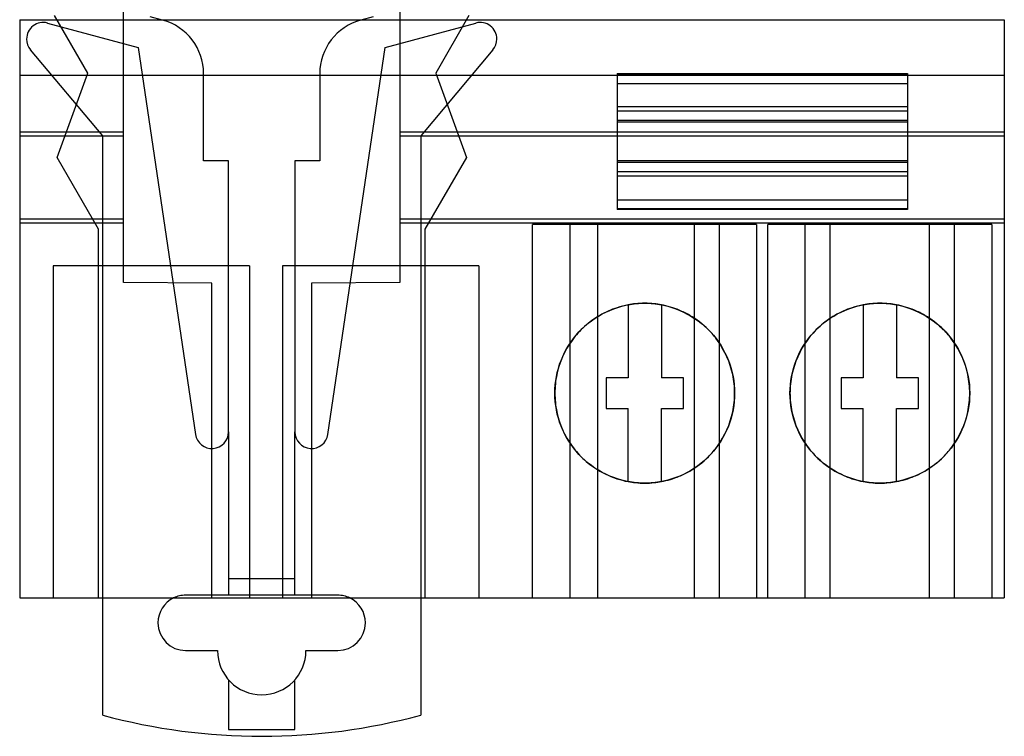
# Model space of a CAD drawing. Units: millimetres. Extents: x 1 to 36.6, y -5 to 89.8.
# Drawn here: x 1 to 36.6, y -5 to 20.9 of the extents above; entities that cross this region are included whole.
import ezdxf

# ---------------------------------------------------------------- set-up
doc = ezdxf.new("R2010")
doc.units = ezdxf.units.MM
doc.layers.add('HIDDEN', color=7, linetype='Continuous')
doc.layers.add('THICK', color=7, linetype='Continuous')

msp = doc.modelspace()

# ---------------------------------------------------------------- linework, layer by layer
at = {"layer": 'HIDDEN'}
for p, q in [((4.701, 11.4), (4.701, 25.4)), ((14.701, 25.4), (14.701, 11.4)), ((3.41, 18.972), (2.21, 21.05)), ((6.118, 20.885), (5.674, 21.004)), ((13.727, 21.004), (13.283, 20.885)), ((17.191, 21.05), (15.991, 18.972)), ((0.951, 20.9), (0.951, 20.9)), ((1.956, 20.78), (1.956, 20.78)), ((1.956, 20.78), (5.238, 19.9)), ((6.118, 20.885), (6.118, 20.885)), ((13.283, 20.885), (13.283, 20.885)), ((14.163, 19.9), (17.445, 20.78)), ((17.445, 20.78), (17.445, 20.78)), ((36.551, 20.9), (36.551, 20.9)), ((3.951, 16.7), (1.341, 19.815)), ((1.341, 19.815), (1.341, 19.815)), ((5.238, 19.9), (7.307, 5.912)), ((5.238, 19.9), (5.238, 19.9)), ((12.094, 5.912), (14.163, 19.9)), ((14.163, 19.9), (14.163, 19.9)), ((18.06, 19.815), (15.451, 16.7)), ((18.06, 19.815), (18.06, 19.815)), ((2.301, 15.924), (3.41, 18.972)), ((3.41, 18.972), (3.41, 18.972)), ((7.601, 15.8), (7.601, 18.953)), ((7.601, 18.953), (7.601, 18.953)), ((11.801, 18.953), (11.801, 15.8)), ((11.801, 18.953), (11.801, 18.953)), ((15.991, 18.972), (17.101, 15.924)), ((15.991, 18.972), (15.991, 18.972)), ((22.551, 18.954), (33.051, 18.954)), ((22.551, 18.954), (22.551, 18.934)), ((22.551, 18.934), (22.551, 18.6)), ((33.051, 18.934), (22.551, 18.934)), ((33.051, 18.954), (33.051, 18.934)), ((33.051, 18.934), (33.051, 18.6)), ((22.551, 17.199), (22.551, 17.199)), ((33.051, 17.199), (22.551, 17.199)), ((33.051, 17.199), (33.051, 17.199)), ((0.951, 16.846), (4.701, 16.846)), ((14.701, 16.846), (36.551, 16.846)), ((0.951, 16.7), (4.701, 16.7)), ((3.951, 0), (3.951, 16.7)), ((3.951, 16.7), (3.951, 16.7)), ((14.701, 16.7), (36.551, 16.7)), ((15.451, 16.7), (15.451, 0)), ((15.451, 16.7), (15.451, 16.7)), ((3.801, 13.326), (2.301, 15.924)), ((2.301, 15.924), (2.301, 15.924)), ((8.501, 15.8), (7.601, 15.8)), ((7.601, 15.8), (7.601, 15.8)), ((8.501, 6), (8.501, 15.8)), ((8.501, 15.8), (8.501, 15.8)), ((10.901, 15.8), (10.901, 6)), ((11.801, 15.8), (10.901, 15.8)), ((10.901, 15.8), (10.901, 15.8)), ((11.801, 15.8), (11.801, 15.8)), ((17.101, 15.924), (15.601, 13.326)), ((17.101, 15.924), (17.101, 15.924)), ((33.051, 15.801), (22.551, 15.801)), ((22.551, 15.801), (22.551, 15.801)), ((33.051, 15.801), (33.051, 15.801)), ((22.551, 14.386), (22.551, 14.066)), ((33.051, 14.386), (33.051, 14.066)), ((22.551, 14.066), (22.551, 14.046)), ((33.051, 14.066), (22.551, 14.066)), ((33.051, 14.046), (22.551, 14.046)), ((33.051, 14.066), (33.051, 14.046)), ((0.951, 13.7), (4.701, 13.7)), ((0.951, 13.554), (4.701, 13.554)), ((14.701, 13.7), (36.551, 13.7)), ((14.701, 13.554), (36.551, 13.554)), ((3.801, 0), (3.801, 13.326)), ((3.801, 13.326), (3.801, 13.326)), ((15.601, 13.326), (15.601, 0)), ((15.601, 13.326), (15.601, 13.326)), ((19.493, 0), (19.493, 13.5)), ((20.851, 13.5), (19.493, 13.5)), ((21.851, 13.5), (20.851, 13.5)), ((20.851, 13.5), (20.851, 13.5)), ((20.851, 0), (20.851, 13.5)), ((25.351, 13.5), (21.851, 13.5)), ((21.851, 0), (21.851, 13.5)), ((26.251, 13.5), (25.351, 13.5)), ((25.351, 0), (25.351, 13.5)), ((26.251, 13.5), (26.251, 13.5)), ((27.591, 13.5), (26.251, 13.5)), ((26.251, 0), (26.251, 13.5)), ((27.591, 13.5), (27.591, 0)), ((28.001, 0), (28.001, 13.5)), ((29.351, 13.5), (28.001, 13.5)), ((29.351, 13.5), (29.351, 13.5)), ((29.351, 0), (29.351, 13.5)), ((30.251, 13.5), (29.351, 13.5)), ((30.251, 0), (30.251, 13.5)), ((33.851, 13.5), (30.251, 13.5)), ((33.851, 0), (33.851, 13.5)), ((34.751, 13.5), (33.851, 13.5)), ((34.751, 0), (34.751, 13.5)), ((34.751, 13.5), (34.751, 13.5)), ((36.101, 13.5), (34.751, 13.5)), ((36.101, 13.5), (36.101, 0)), ((2.161, 12), (2.161, 12)), ((2.161, 12), (2.161, 0)), ((9.261, 12), (2.161, 12)), ((9.261, 12), (9.261, 0)), ((9.261, 12), (9.261, 12)), ((10.451, 12), (10.451, 12)), ((10.451, 12), (10.451, 0)), ((17.551, 12), (10.451, 12)), ((17.551, 12), (17.551, 0)), ((17.551, 12), (17.551, 12)), ((7.901, 11.372), (4.701, 11.4)), ((4.701, 11.4), (4.701, 11.4)), ((14.701, 11.4), (11.501, 11.372)), ((14.701, 11.4), (14.701, 11.4)), ((7.901, 0), (7.901, 11.372)), ((7.901, 11.372), (7.901, 11.372)), ((11.501, 11.372), (11.501, 0)), ((11.501, 11.372), (11.501, 11.372)), ((22.951, 10.594), (22.951, 10.594)), ((22.951, 10.594), (22.951, 10.594)), ((24.151, 10.594), (24.151, 10.594)), ((24.151, 10.594), (24.151, 10.594)), ((31.451, 10.594), (31.451, 10.594)), ((31.451, 10.594), (31.451, 10.594)), ((32.651, 10.594), (32.651, 10.594)), ((32.651, 10.594), (32.651, 10.594)), ((22.151, 7.95), (22.151, 7.95)), ((22.951, 7.95), (22.951, 7.95)), ((24.151, 7.95), (24.151, 7.95)), ((24.951, 7.95), (24.951, 7.95)), ((30.651, 7.95), (30.651, 7.95)), ((31.451, 7.95), (31.451, 7.95)), ((32.651, 7.95), (32.651, 7.95)), ((33.451, 7.95), (33.451, 7.95)), ((20.301, 7.4), (20.301, 7.4)), ((20.301, 7.4), (20.301, 7.4)), ((26.801, 7.4), (26.801, 7.4)), ((26.801, 7.4), (26.801, 7.4)), ((28.801, 7.4), (28.801, 7.4)), ((28.801, 7.4), (28.801, 7.4)), ((35.301, 7.4), (35.301, 7.4)), ((35.301, 7.4), (35.301, 7.4)), ((22.151, 6.85), (22.151, 6.85)), ((22.951, 6.85), (22.951, 6.85)), ((24.151, 6.85), (24.151, 6.85)), ((24.951, 6.85), (24.951, 6.85)), ((30.651, 6.85), (30.651, 6.85)), ((31.451, 6.85), (31.451, 6.85)), ((32.651, 6.85), (32.651, 6.85)), ((33.451, 6.85), (33.451, 6.85)), ((7.307, 5.912), (7.307, 5.912)), ((8.501, 6), (8.501, 0.1)), ((8.501, 6), (8.501, 6)), ((10.901, 0.1), (10.901, 6)), ((10.901, 6), (10.901, 6)), ((12.094, 5.912), (12.094, 5.912)), ((22.951, 4.206), (22.951, 4.206)), ((22.951, 4.206), (22.951, 4.206)), ((24.151, 4.206), (24.151, 4.206)), ((24.151, 4.206), (24.151, 4.206)), ((31.451, 4.206), (31.451, 4.206)), ((31.451, 4.206), (31.451, 4.206)), ((32.651, 4.206), (32.651, 4.206)), ((32.651, 4.206), (32.651, 4.206)), ((8.501, 0.7), (10.901, 0.7)), ((0.951, 0), (0.951, 0)), ((2.161, 0), (2.161, 0)), ((3.801, 0), (3.801, 0)), ((6.951, 0.1), (6.951, 0.1)), ((12.451, 0.1), (6.951, 0.1)), ((7.901, 0), (7.901, 0)), ((8.501, 0.1), (8.501, 0.1)), ((9.261, 0), (9.261, 0)), ((10.451, 0), (10.451, 0)), ((10.901, 0.1), (10.901, 0.1)), ((11.501, 0), (11.501, 0)), ((12.451, 0.1), (12.451, 0.1)), ((15.601, 0), (15.601, 0)), ((17.551, 0), (17.551, 0)), ((20.851, 0), (20.851, 0)), ((29.351, 0), (29.351, 0)), ((34.751, 0), (34.751, 0)), ((36.551, 0), (36.551, 0)), ((6.951, -1.9), (6.951, -1.9)), ((8.101, -1.9), (8.101, -1.9)), ((11.301, -1.9), (11.301, -1.9)), ((12.451, -1.9), (12.451, -1.9)), ((8.501, -2.958), (8.501, -2.958)), ((8.501, -2.958), (8.501, -4.75)), ((10.901, -2.958), (10.901, -2.958)), ((10.901, -4.75), (10.901, -2.958)), ((3.951, -4.235), (3.951, -4.235)), ((15.451, -4.235), (15.451, -4.235)), ((8.501, -4.75), (10.901, -4.75)), ((8.501, -4.75), (8.501, -4.75)), ((10.901, -4.75), (10.901, -4.75))]:
    msp.add_line(p, q, dxfattribs=at)
for centre, radius, start, end in [((1.801, 20.2), 0.6, 75, 180), ((5.601, 18.953), 2, 0, 75), ((13.801, 18.953), 2, 105, 180), ((17.601, 20.2), 0.6, 0, 105), ((1.801, 20.2), 0.6, 180, 219.96), ((17.601, 20.2), 0.6, 320.04, 0), ((23.551, 7.4), 3.25, 100.6387, 107.9812), ((23.551, 7.4), 3.25, 95.9304, 100.6387), ((23.551, 7.4), 3.25, 79.3613, 84.0444), ((23.551, 7.4), 3.25, 67.445, 79.3613), ((32.051, 7.4), 3.25, 100.6387, 107.9812), ((32.051, 7.4), 3.25, 95.9304, 100.6387), ((32.051, 7.4), 3.25, 79.3613, 84.0444), ((32.051, 7.4), 3.25, 67.445, 79.3613), ((23.551, 7.4), 3.25, 120.0156, 132.0102), ((23.551, 7.4), 3.25, 44.9216, 59.9559), ((32.051, 7.4), 3.25, 120.0156, 132.0102), ((32.051, 7.4), 3.25, 44.9216, 59.9559), ((23.551, 7.4), 3.25, 144.0282, 168.0374), ((23.551, 7.4), 3.25, 11.956, 35.9422), ((32.051, 7.4), 3.25, 144.0282, 168.0374), ((32.051, 7.4), 3.25, 11.956, 35.9422), ((23.551, 7.4), 3.25, 191.9637, 215.9782), ((23.551, 7.4), 3.25, 324.0253, 348.0282), ((32.051, 7.4), 3.25, 191.9637, 215.9782), ((32.051, 7.4), 3.25, 324.0253, 348.0282), ((7.901, 6), 0.6, 188.4146, 0), ((11.501, 6), 0.6, 180, 351.5854), ((23.551, 7.4), 3.25, 227.9077, 239.935), ((23.551, 7.4), 3.25, 300.0261, 315.0503), ((32.051, 7.4), 3.25, 227.9077, 239.935), ((32.051, 7.4), 3.25, 300.0261, 315.0503), ((23.551, 7.4), 3.25, 251.9254, 259.3613), ((23.551, 7.4), 3.25, 280.6387, 292.5367), ((32.051, 7.4), 3.25, 251.9254, 259.3613), ((32.051, 7.4), 3.25, 280.6387, 292.5367), ((23.551, 7.4), 3.25, 259.3613, 264.0326), ((23.551, 7.4), 3.25, 275.9306, 280.6387), ((32.051, 7.4), 3.25, 259.3613, 264.0326), ((32.051, 7.4), 3.25, 275.9306, 280.6387), ((6.951, -0.9), 1, 90, 115.8419), ((12.451, -0.9), 1, 64.158, 90)]:
    msp.add_arc(centre, radius, start, end, dxfattribs=at)
at = {"layer": 'THICK'}
for p, q in [((0.951, 20.9), (0.951, 18.9)), ((0.951, 20.9), (36.551, 20.9)), ((36.551, 20.9), (36.551, 18.9)), ((0.951, 18.9), (0.951, 0)), ((0.951, 18.9), (36.551, 18.9)), ((36.551, 18.9), (36.551, 0)), ((22.551, 18.6), (22.551, 16.485)), ((22.551, 18.6), (33.051, 18.6)), ((33.051, 18.6), (33.051, 16.485)), ((33.051, 17.754), (22.551, 17.754)), ((33.051, 17.596), (22.551, 17.596)), ((33.051, 17.261), (22.551, 17.261)), ((22.551, 16.485), (22.551, 14.386)), ((33.051, 16.485), (33.051, 14.386)), ((33.051, 15.742), (22.551, 15.742)), ((33.051, 15.404), (22.551, 15.404)), ((33.051, 15.246), (22.551, 15.246)), ((22.551, 14.386), (33.051, 14.386)), ((22.013, 10.264), (22.149, 10.332)), ((22.149, 10.332), (22.288, 10.395)), ((22.288, 10.395), (22.429, 10.451)), ((22.429, 10.451), (22.574, 10.5)), ((22.574, 10.5), (22.721, 10.542)), ((22.721, 10.542), (22.87, 10.578)), ((22.87, 10.578), (23.02, 10.606)), ((22.951, 10.594), (22.951, 7.95)), ((23.02, 10.606), (23.171, 10.628)), ((23.171, 10.628), (23.323, 10.642)), ((23.323, 10.642), (23.475, 10.649)), ((23.475, 10.649), (23.627, 10.649)), ((23.627, 10.649), (23.779, 10.642)), ((23.779, 10.642), (23.931, 10.628)), ((23.931, 10.628), (24.083, 10.606)), ((24.083, 10.606), (24.233, 10.577)), ((24.151, 10.594), (24.151, 7.95)), ((24.233, 10.577), (24.382, 10.542)), ((24.382, 10.542), (24.529, 10.499)), ((24.529, 10.499), (24.673, 10.45)), ((24.673, 10.45), (24.815, 10.394)), ((24.815, 10.394), (24.953, 10.332)), ((24.953, 10.332), (25.089, 10.263)), ((30.513, 10.264), (30.649, 10.332)), ((30.649, 10.332), (30.788, 10.395)), ((30.788, 10.395), (30.929, 10.451)), ((30.929, 10.451), (31.074, 10.5)), ((31.074, 10.5), (31.221, 10.542)), ((31.221, 10.542), (31.37, 10.578)), ((31.37, 10.578), (31.52, 10.606)), ((31.451, 10.594), (31.451, 7.95)), ((31.52, 10.606), (31.671, 10.628)), ((31.671, 10.628), (31.823, 10.642)), ((31.823, 10.642), (31.975, 10.649)), ((31.975, 10.649), (32.127, 10.649)), ((32.127, 10.649), (32.279, 10.642)), ((32.279, 10.642), (32.431, 10.628)), ((32.431, 10.628), (32.583, 10.606)), ((32.583, 10.606), (32.733, 10.577)), ((32.651, 10.594), (32.651, 7.95)), ((32.733, 10.577), (32.882, 10.542)), ((32.882, 10.542), (33.029, 10.499)), ((33.029, 10.499), (33.173, 10.45)), ((33.173, 10.45), (33.315, 10.394)), ((33.315, 10.394), (33.453, 10.332)), ((33.453, 10.332), (33.589, 10.263)), ((21.506, 9.926), (21.627, 10.019)), ((21.627, 10.019), (21.752, 10.107)), ((21.752, 10.107), (21.881, 10.188)), ((21.881, 10.188), (22.013, 10.264)), ((25.089, 10.263), (25.221, 10.187)), ((25.221, 10.187), (25.351, 10.106)), ((25.351, 10.106), (25.476, 10.018)), ((25.476, 10.018), (25.597, 9.925)), ((30.006, 9.926), (30.127, 10.019)), ((30.127, 10.019), (30.252, 10.107)), ((30.252, 10.107), (30.381, 10.188)), ((30.381, 10.188), (30.513, 10.264)), ((33.589, 10.263), (33.721, 10.187)), ((33.721, 10.187), (33.851, 10.106)), ((33.851, 10.106), (33.976, 10.018)), ((33.976, 10.018), (34.097, 9.925)), ((21.07, 9.5), (21.171, 9.614)), ((21.171, 9.614), (21.278, 9.723)), ((21.278, 9.723), (21.389, 9.827)), ((21.389, 9.827), (21.506, 9.926)), ((25.597, 9.925), (25.713, 9.826)), ((25.713, 9.826), (25.825, 9.722)), ((25.825, 9.722), (25.931, 9.613)), ((25.931, 9.613), (26.032, 9.499)), ((29.57, 9.5), (29.671, 9.614)), ((29.671, 9.614), (29.778, 9.723)), ((29.778, 9.723), (29.889, 9.827)), ((29.889, 9.827), (30.006, 9.926)), ((34.097, 9.925), (34.213, 9.826)), ((34.213, 9.826), (34.325, 9.722)), ((34.325, 9.722), (34.431, 9.613)), ((34.431, 9.613), (34.532, 9.499)), ((20.801, 9.132), (20.885, 9.259)), ((20.885, 9.259), (20.975, 9.382)), ((20.975, 9.382), (21.07, 9.5)), ((26.032, 9.499), (26.127, 9.381)), ((26.127, 9.381), (26.217, 9.258)), ((26.217, 9.258), (26.301, 9.131)), ((29.301, 9.132), (29.385, 9.259)), ((29.385, 9.259), (29.475, 9.382)), ((29.475, 9.382), (29.57, 9.5)), ((34.532, 9.499), (34.627, 9.381)), ((34.627, 9.381), (34.717, 9.258)), ((34.717, 9.258), (34.801, 9.131)), ((20.65, 8.867), (20.722, 9.001)), ((20.722, 9.001), (20.801, 9.132)), ((26.301, 9.131), (26.379, 9)), ((26.379, 9), (26.451, 8.865)), ((29.15, 8.867), (29.222, 9.001)), ((29.222, 9.001), (29.301, 9.132)), ((34.801, 9.131), (34.879, 9)), ((34.879, 9), (34.951, 8.865)), ((20.473, 8.445), (20.525, 8.588)), ((20.525, 8.588), (20.585, 8.729)), ((20.585, 8.729), (20.65, 8.867)), ((26.451, 8.865), (26.517, 8.728)), ((26.517, 8.728), (26.576, 8.587)), ((26.576, 8.587), (26.628, 8.444)), ((28.973, 8.445), (29.025, 8.588)), ((29.025, 8.588), (29.085, 8.729)), ((29.085, 8.729), (29.15, 8.867)), ((34.951, 8.865), (35.017, 8.728)), ((35.017, 8.728), (35.076, 8.587)), ((35.076, 8.587), (35.128, 8.444)), ((20.389, 8.152), (20.428, 8.299)), ((20.428, 8.299), (20.473, 8.445)), ((26.628, 8.444), (26.674, 8.299)), ((26.674, 8.299), (26.712, 8.152)), ((28.889, 8.152), (28.928, 8.299)), ((28.928, 8.299), (28.973, 8.445)), ((35.128, 8.444), (35.174, 8.299)), ((35.174, 8.299), (35.212, 8.152)), ((20.315, 7.705), (20.332, 7.855)), ((20.332, 7.855), (20.357, 8.004)), ((20.357, 8.004), (20.389, 8.152)), ((22.151, 7.95), (22.151, 6.85)), ((22.951, 7.95), (22.151, 7.95)), ((24.951, 7.95), (24.151, 7.95)), ((24.951, 6.85), (24.951, 7.95)), ((26.712, 8.152), (26.744, 8.004)), ((26.744, 8.004), (26.769, 7.855)), ((26.769, 7.855), (26.786, 7.705)), ((28.815, 7.705), (28.832, 7.855)), ((28.832, 7.855), (28.857, 8.004)), ((28.857, 8.004), (28.889, 8.152)), ((30.651, 7.95), (30.651, 6.85)), ((31.451, 7.95), (30.651, 7.95)), ((33.451, 7.95), (32.651, 7.95)), ((33.451, 6.85), (33.451, 7.95)), ((35.212, 8.152), (35.244, 8.004)), ((35.244, 8.004), (35.269, 7.855)), ((35.269, 7.855), (35.286, 7.705)), ((20.301, 7.4), (20.304, 7.553)), ((20.304, 7.553), (20.315, 7.705)), ((26.786, 7.705), (26.797, 7.553)), ((26.797, 7.553), (26.801, 7.4)), ((28.801, 7.4), (28.804, 7.553)), ((28.804, 7.553), (28.815, 7.705)), ((35.286, 7.705), (35.297, 7.553)), ((35.297, 7.553), (35.301, 7.4)), ((20.304, 7.247), (20.301, 7.4)), ((20.315, 7.095), (20.304, 7.247)), ((26.797, 7.247), (26.786, 7.095)), ((26.801, 7.4), (26.797, 7.247)), ((28.804, 7.247), (28.801, 7.4)), ((28.815, 7.095), (28.804, 7.247)), ((35.297, 7.247), (35.286, 7.095)), ((35.301, 7.4), (35.297, 7.247)), ((20.332, 6.945), (20.315, 7.095)), ((20.357, 6.796), (20.332, 6.945)), ((20.389, 6.648), (20.357, 6.796)), ((22.151, 6.85), (22.951, 6.85)), ((22.951, 4.206), (22.951, 6.85)), ((24.151, 4.206), (24.151, 6.85)), ((24.151, 6.85), (24.951, 6.85)), ((26.744, 6.796), (26.712, 6.647)), ((26.769, 6.945), (26.744, 6.796)), ((26.786, 7.095), (26.769, 6.945)), ((28.832, 6.945), (28.815, 7.095)), ((28.857, 6.796), (28.832, 6.945)), ((28.889, 6.648), (28.857, 6.796)), ((30.651, 6.85), (31.451, 6.85)), ((31.451, 4.206), (31.451, 6.85)), ((32.651, 4.206), (32.651, 6.85)), ((32.651, 6.85), (33.451, 6.85)), ((35.244, 6.796), (35.212, 6.647)), ((35.269, 6.945), (35.244, 6.796)), ((35.286, 7.095), (35.269, 6.945)), ((20.427, 6.501), (20.389, 6.648)), ((20.473, 6.356), (20.427, 6.501)), ((26.673, 6.5), (26.628, 6.355)), ((26.712, 6.647), (26.673, 6.5)), ((28.927, 6.501), (28.889, 6.648)), ((28.973, 6.356), (28.927, 6.501)), ((35.173, 6.5), (35.128, 6.355)), ((35.212, 6.647), (35.173, 6.5)), ((20.525, 6.213), (20.473, 6.356)), ((20.584, 6.072), (20.525, 6.213)), ((20.65, 5.934), (20.584, 6.072)), ((26.516, 6.071), (26.451, 5.933)), ((26.575, 6.212), (26.516, 6.071)), ((26.628, 6.355), (26.575, 6.212)), ((29.025, 6.213), (28.973, 6.356)), ((29.084, 6.072), (29.025, 6.213)), ((29.15, 5.934), (29.084, 6.072)), ((35.016, 6.071), (34.951, 5.933)), ((35.075, 6.212), (35.016, 6.071)), ((35.128, 6.355), (35.075, 6.212)), ((20.722, 5.8), (20.65, 5.934)), ((20.8, 5.669), (20.722, 5.8)), ((26.379, 5.799), (26.3, 5.668)), ((26.451, 5.933), (26.379, 5.799)), ((29.222, 5.8), (29.15, 5.934)), ((29.3, 5.669), (29.222, 5.8)), ((34.879, 5.799), (34.8, 5.668)), ((34.951, 5.933), (34.879, 5.799)), ((20.884, 5.542), (20.8, 5.669)), ((20.974, 5.42), (20.884, 5.542)), ((21.069, 5.301), (20.974, 5.42)), ((26.126, 5.418), (26.031, 5.3)), ((26.216, 5.541), (26.126, 5.418)), ((26.3, 5.668), (26.216, 5.541)), ((29.384, 5.542), (29.3, 5.669)), ((29.474, 5.42), (29.384, 5.542)), ((29.569, 5.301), (29.474, 5.42)), ((34.626, 5.418), (34.531, 5.3)), ((34.716, 5.541), (34.626, 5.418)), ((34.8, 5.668), (34.716, 5.541)), ((21.17, 5.188), (21.069, 5.301)), ((21.276, 5.079), (21.17, 5.188)), ((21.387, 4.975), (21.276, 5.079)), ((25.824, 5.077), (25.712, 4.973)), ((25.93, 5.186), (25.824, 5.077)), ((26.031, 5.3), (25.93, 5.186)), ((29.67, 5.188), (29.569, 5.301)), ((29.776, 5.079), (29.67, 5.188)), ((29.887, 4.975), (29.776, 5.079)), ((34.324, 5.077), (34.212, 4.973)), ((34.43, 5.186), (34.324, 5.077)), ((34.531, 5.3), (34.43, 5.186)), ((21.503, 4.876), (21.387, 4.975)), ((21.624, 4.783), (21.503, 4.876)), ((21.75, 4.695), (21.624, 4.783)), ((21.879, 4.613), (21.75, 4.695)), ((25.35, 4.694), (25.221, 4.612)), ((25.475, 4.781), (25.35, 4.694)), ((25.596, 4.874), (25.475, 4.781)), ((25.712, 4.973), (25.596, 4.874)), ((30.003, 4.876), (29.887, 4.975)), ((30.124, 4.783), (30.003, 4.876)), ((30.25, 4.695), (30.124, 4.783)), ((30.379, 4.613), (30.25, 4.695)), ((33.85, 4.694), (33.721, 4.612)), ((33.975, 4.781), (33.85, 4.694)), ((34.096, 4.874), (33.975, 4.781)), ((34.212, 4.973), (34.096, 4.874)), ((22.011, 4.538), (21.879, 4.613)), ((22.147, 4.469), (22.011, 4.538)), ((22.285, 4.406), (22.147, 4.469)), ((22.427, 4.35), (22.285, 4.406)), ((22.571, 4.301), (22.427, 4.35)), ((22.718, 4.259), (22.571, 4.301)), ((24.528, 4.3), (24.381, 4.258)), ((24.672, 4.35), (24.528, 4.3)), ((24.814, 4.405), (24.672, 4.35)), ((24.952, 4.468), (24.814, 4.405)), ((25.088, 4.537), (24.952, 4.468)), ((25.221, 4.612), (25.088, 4.537)), ((30.511, 4.538), (30.379, 4.613)), ((30.647, 4.469), (30.511, 4.538)), ((30.785, 4.406), (30.647, 4.469)), ((30.927, 4.35), (30.785, 4.406)), ((31.071, 4.301), (30.927, 4.35)), ((31.218, 4.259), (31.071, 4.301)), ((33.028, 4.3), (32.881, 4.258)), ((33.172, 4.35), (33.028, 4.3)), ((33.314, 4.405), (33.172, 4.35)), ((33.452, 4.468), (33.314, 4.405)), ((33.588, 4.537), (33.452, 4.468)), ((33.721, 4.612), (33.588, 4.537)), ((22.867, 4.223), (22.718, 4.259)), ((23.018, 4.194), (22.867, 4.223)), ((23.169, 4.172), (23.018, 4.194)), ((23.321, 4.158), (23.169, 4.172)), ((23.473, 4.151), (23.321, 4.158)), ((23.626, 4.151), (23.473, 4.151)), ((23.778, 4.158), (23.626, 4.151)), ((23.93, 4.172), (23.778, 4.158)), ((24.081, 4.194), (23.93, 4.172)), ((24.232, 4.222), (24.081, 4.194)), ((24.381, 4.258), (24.232, 4.222)), ((31.367, 4.223), (31.218, 4.259)), ((31.518, 4.194), (31.367, 4.223)), ((31.669, 4.172), (31.518, 4.194)), ((31.821, 4.158), (31.669, 4.172)), ((31.973, 4.151), (31.821, 4.158)), ((32.126, 4.151), (31.973, 4.151)), ((32.278, 4.158), (32.126, 4.151)), ((32.43, 4.172), (32.278, 4.158)), ((32.581, 4.194), (32.43, 4.172)), ((32.732, 4.222), (32.581, 4.194)), ((32.881, 4.258), (32.732, 4.222)), ((0.951, 0), (36.551, 0)), ((3.951, -4.235), (3.951, 0)), ((15.451, 0), (15.451, -4.235)), ((6.951, -1.9), (8.101, -1.9)), ((11.301, -1.9), (12.451, -1.9))]:
    msp.add_line(p, q, dxfattribs=at)
for centre, radius, start, end in [((23.551, 7.4), 3.25, 107.9812, 120.0156), ((23.551, 7.4), 3.25, 84.0444, 95.9304), ((23.551, 7.4), 3.25, 59.9559, 67.445), ((32.051, 7.4), 3.25, 107.9812, 120.0156), ((32.051, 7.4), 3.25, 84.0444, 95.9304), ((32.051, 7.4), 3.25, 59.9559, 67.445), ((23.551, 7.4), 3.25, 132.0102, 144.0282), ((23.551, 7.4), 3.25, 35.9422, 44.9216), ((32.051, 7.4), 3.25, 132.0102, 144.0282), ((32.051, 7.4), 3.25, 35.9422, 44.9216), ((23.551, 7.4), 3.25, 168.0374, 180), ((23.551, 7.4), 3.25, 0, 11.956), ((32.051, 7.4), 3.25, 168.0374, 180), ((32.051, 7.4), 3.25, 0, 11.956), ((23.551, 7.4), 3.25, 180, 191.9637), ((23.551, 7.4), 3.25, 348.0282, 0), ((32.051, 7.4), 3.25, 180, 191.9637), ((32.051, 7.4), 3.25, 348.0282, 0), ((23.551, 7.4), 3.25, 215.9782, 227.9077), ((23.551, 7.4), 3.25, 315.0503, 324.0253), ((32.051, 7.4), 3.25, 215.9782, 227.9077), ((32.051, 7.4), 3.25, 315.0503, 324.0253), ((23.551, 7.4), 3.25, 239.935, 251.9254), ((23.551, 7.4), 3.25, 292.5367, 300.0261), ((32.051, 7.4), 3.25, 239.935, 251.9254), ((32.051, 7.4), 3.25, 292.5367, 300.0261), ((23.551, 7.4), 3.25, 264.0326, 275.9306), ((32.051, 7.4), 3.25, 264.0326, 275.9306), ((6.951, -0.9), 1, 115.8419, 180), ((12.451, -0.9), 1, 0, 64.158), ((6.951, -0.9), 1, 180, 270), ((12.451, -0.9), 1, 270, 0), ((9.701, -1.9), 1.6, 180, 0), ((9.701, 17), 22, 254.849, 285.151)]:
    msp.add_arc(centre, radius, start, end, dxfattribs=at)

doc.saveas('drawing.dxf')
